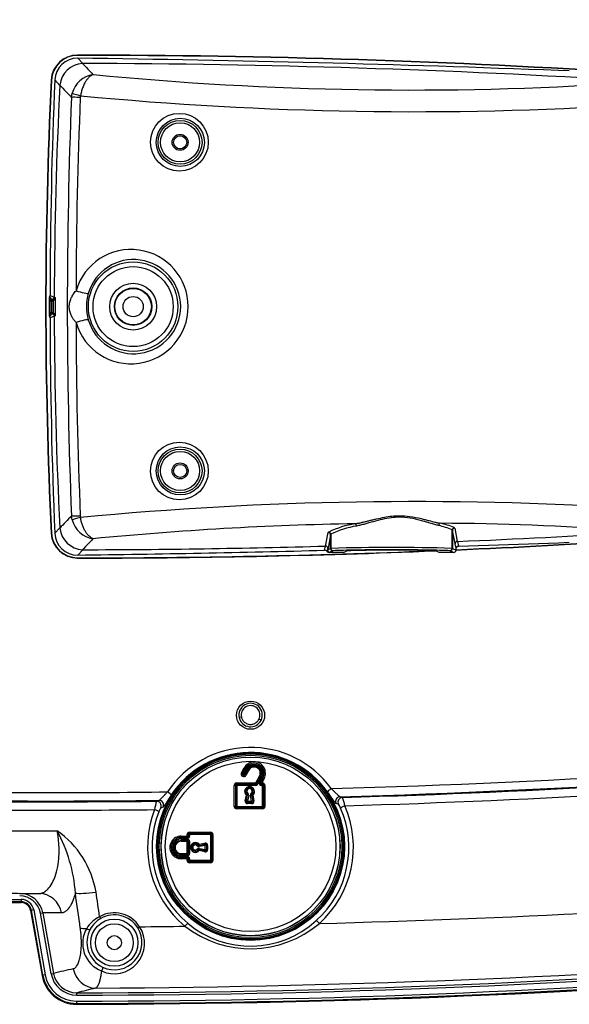
# Model space of a CAD drawing. Units: millimetres. Extents: x -26 to 420, y 0 to 522.
# Drawn here: x 75 to 98, y 168 to 210 of the extents above; entities that cross this region are included whole.
import ezdxf
from ezdxf.enums import TextEntityAlignment as Align

# ---------------------------------------------------------------- set-up
doc = ezdxf.new("R2010")
doc.units = ezdxf.units.MM
for name, color, linetype in [('2150245-14', 7, 'Continuous'), ('2150743-6', 7, 'Continuous'), ('2150919-7', 7, 'Continuous'), ('Drawing', 7, 'Continuous')]:
    doc.layers.add(name, color=color, linetype=linetype)
doc.styles.add('SEACAD_arial_ttf', font='txt')
doc.dimstyles.new('ISO', dxfattribs={"dimtxt": 3.5, "dimasz": 3.5, "dimexe": 1.75, "dimexo": 0, "dimgap": 1.75, "dimtad": 1, "dimdec": 0, "dimlfac": 5, "dimdsep": 46, "dimtxsty": 'SEACAD_arial_ttf', "dimblk1": '_SE_FILLED', "dimblk2": '_SE_FILLED', "dimsah": 1, "dimcen": 1.75, "dimazin": 0, "dimtfac": 1, "dimtdec": 0, "dimtmove": 0, "dimatfit": 3, "dimfxl": 0, "dimtolj": 1, "dimarcsym": 0})

# ---------------------------------------------------------------- blocks, each defined once
blk = doc.blocks.new('SE')
at = {"layer": '2150245-14', "color": 7, "linetype": 'Continuous'}
for p, q in [((77.163, 208.137), (77.379, 207.909)), ((77.379, 207.909), (77.368, 207.909)), ((98.088, 207.593), (97.629, 207.612)), ((76.4, 206.98), (76.184, 207.209)), ((76.401, 206.992), (76.4, 206.98)), ((76.896, 206.468), (76.927, 206.641)), ((75.983, 198.033), (76.163, 197.959)), ((75.965, 197.969), (76.035, 197.872)), ((75.981, 197.797), (75.975, 197.812)), ((75.981, 197.797), (76.041, 197.797)), ((76.066, 197.859), (76.035, 197.872)), ((76.035, 197.872), (76.041, 197.857)), ((76.041, 197.857), (76.041, 197.797)), ((76.041, 197.857), (76.072, 197.857)), ((76.072, 197.797), (76.041, 197.797)), ((76.072, 197.857), (76.066, 197.859)), ((76.072, 197.857), (76.098, 197.859)), ((76.072, 197.857), (76.072, 197.797)), ((76.098, 197.859), (76.111, 197.802)), ((76.163, 197.959), (76.163, 197.958)), ((76.163, 197.958), (76.208, 197.943)), ((76.035, 197.232), (75.965, 197.135)), ((75.975, 197.292), (75.981, 197.307)), ((75.981, 197.307), (76.041, 197.307)), ((76.041, 197.247), (76.035, 197.232)), ((76.035, 197.232), (76.066, 197.245)), ((76.041, 197.307), (76.072, 197.307)), ((76.041, 197.247), (76.041, 197.307)), ((76.072, 197.247), (76.041, 197.247)), ((76.066, 197.245), (76.072, 197.247)), ((76.072, 197.247), (76.072, 197.307)), ((76.098, 197.245), (76.072, 197.247)), ((76.098, 197.245), (76.111, 197.302)), ((76.163, 197.145), (75.983, 197.071)), ((76.208, 197.161), (76.163, 197.146)), ((76.927, 188.463), (76.896, 188.636)), ((76.184, 187.895), (76.4, 188.124)), ((76.4, 188.124), (76.401, 188.112)), ((93.103, 187.251), (93.103, 188.039)), ((93.103, 188.039), (93.114, 188.018)), ((93.224, 187.46), (93.114, 188.018)), ((93.114, 188.018), (93.114, 187.251)), ((93.21, 188.114), (93.321, 187.548)), ((87.712, 187.351), (87.823, 187.925)), ((87.926, 187.829), (87.817, 187.267)), ((87.926, 187.829), (87.937, 187.851)), ((87.926, 187.251), (87.926, 187.829)), ((87.937, 187.851), (87.937, 187.251)), ((93.322, 187.548), (93.373, 187.342)), ((77.379, 187.195), (77.163, 186.967)), ((77.368, 187.195), (77.379, 187.195)), ((87.668, 187.173), (87.711, 187.351)), ((87.711, 187.351), (87.712, 187.351)), ((87.761, 187.13), (87.798, 187.187)), ((87.814, 187.254), (87.798, 187.187)), ((87.798, 187.187), (87.926, 187.251)), ((87.817, 187.267), (87.814, 187.254)), ((88.026, 187.151), (87.898, 187.087)), ((87.926, 187.251), (87.937, 187.251)), ((88.631, 187.147), (88.492, 187.077)), ((92.547, 187.078), (92.408, 187.147)), ((93.162, 187.078), (93.014, 187.151)), ((93.103, 187.251), (93.114, 187.251)), ((93.114, 187.251), (93.268, 187.175)), ((93.226, 187.45), (93.224, 187.46)), ((93.273, 187.261), (93.226, 187.45)), ((93.268, 187.175), (93.273, 187.261)), ((93.373, 187.342), (97.629, 187.492)), ((97.629, 187.492), (98.088, 187.511))]:
    blk.add_line(p, q, dxfattribs=at)
for centre, radius in [((81.489, 204.557), 1.23), ((81.529, 204.551), 1.025), ((81.52, 204.552), 0.933), ((81.52, 204.552), 0.833), ((81.52, 204.552), 0.34), ((79.52, 197.552), 1.905), ((79.52, 197.552), 1.705), ((79.52, 197.552), 0.997), ((79.52, 197.552), 0.797), ((79.52, 197.552), 0.777), ((79.52, 197.552), 0.43), ((81.489, 190.547), 1.23), ((81.529, 190.553), 1.025), ((81.52, 190.552), 0.933), ((81.52, 190.552), 0.833), ((81.52, 190.552), 0.34)]:
    blk.add_circle(centre, radius, dxfattribs=at)
for centre, radius, start, end in [((77.15, 207.17), 0.966, 89.2091, 177.7039), ((66.475, -608.143), 816.349, 87.812884, 89.249829), ((77.434, 206.87), 1.041, 93.6777, 173.303), ((76.503, -191.847), 399.758, 86.51184, 89.87438), ((77.98, 206.367), 1.088, 98.8571, 165.4091), ((91.338, 345.522), 138.741, 264.40548, 273.75134), ((307.242, 197.552), 231.259, 177.60668, 179.88089), ((263.362, 197.552), 187.199, 177.11302, 179.87553), ((299.735, 197.552), 223.017, 177.70884, 182.29116), ((296.258, 197.552), 219.169, 177.66949, 179.8226), ((77.624, 206.451), 0.354, 166.002, 177.7615), ((91.456, 354.282), 148.424, 264.51944, 273.60943), ((79.429, 197.552), 2.436, 196.1851, 163.8149), ((79.538, 197.552), 2.007, 196.3357, 163.6643), ((75.86, 198.033), 0.123, 328.6619, 359.9737), ((79.57, 197.552), 2.037, 163.9178, 196.0822), ((76.039, 197.921), 0.088, 147.366, 178.4988), ((76.445, 197.969), 0.496, 185.2487, 198.4617), ((316.12, 197.552), 240.169, 179.91128, 180.08864), ((307.245, 197.552), 231.264, 179.93924, 180.06068), ((307.245, 197.552), 231.204, 179.93924, 180.06068), ((76.062, 197.96), 0.101, 272.0985, 359.0285), ((76.073, 197.966), 0.169, 269.9755, 283.2651), ((76.062, 198.021), 0.165, 282.4176, 332.1575), ((263.362, 197.552), 187.25, 179.92365, 180.07635), ((263.362, 197.552), 187.154, 179.88017, 180.11983), ((76.454, 197.133), 0.505, 161.6664, 174.6229), ((76.041, 197.183), 0.0896, 181.7928, 212.3426), ((76.062, 197.144), 0.101, 0.7952, 87.9589), ((76.073, 197.138), 0.169, 76.735, 90.0243), ((76.062, 197.084), 0.165, 27.7956, 77.6292), ((76.024, 197.139), 0.186, 6.7595, 61.8614), ((75.859, 197.071), 0.124, 0.2077, 31.1467), ((307.438, 197.555), 231.455, 180.11981, 182.3921), ((263.362, 197.552), 187.199, 180.12447, 182.88698), ((296.273, 197.552), 219.184, 180.17748, 182.33043), ((91.456, 40.783), 148.462, 86.39175, 95.47938), ((77.984, 188.742), 1.094, 194.7992, 260.9347), ((77.624, 188.653), 0.354, 182.2385, 193.998), ((77.434, 188.233), 1.04, 186.6644, 266.3478), ((91.367, 48.858), 139.464, 90.98278, 95.5777), ((89.58, 184.391), 3.957, 98.7947, 115.9973), ((89.668, 184.37), 3.888, 99.4599, 116.4432), ((92.002, 185.634), 2.644, 65.4096, 78.5621), ((92.052, 185.566), 2.809, 66.1607, 78.9237), ((91.977, 69.085), 119.239, 85.94233, 89.70487), ((93.214, 188.015), 0.0998, 92.2426, 178.1689), ((77.15, 187.934), 0.967, 182.3308, 270.7624), ((93.325, 187.448), 0.0997, 92.1931, 178.5822), ((76.503, 586.951), 399.758, 272.41132, 273.48816), ((68.368, 904.602), 717.688, 270.702159, 271.540972), ((76.503, 586.951), 399.758, 270.12562, 271.60673), ((87.674, 187.063), 0.11, 37.3006, 93.0453), ((87.714, 187.251), 0.1, 1.6586, 91.3291), ((87.863, 187.2), 0.123, 214.5281, 268.7777), ((90.52, 102.186), 85.105, 88.26091, 91.73909), ((93.162, 187.184), 0.106, 269.7915, 355.0811), ((87.833, 187.239), 0.165, 279.5467, 293.1163)]:
    blk.add_arc(centre, radius, start, end, dxfattribs=at)
for centre, major_axis, ratio, start_param, end_param in [((2859.638, -973.685), (-2878.114, 1375.32), 0.129904, 0.327951, 0.328536), ((2687.115, -934.545), (-2705.848, 1334.146), 0.130701, 0.337807, 0.338482), ((77.475, 206.44), (-0.6, 0.024), 0.029276, -1.220644, -0.261914), ((77.485, 206.512), (-0.583, 0.143), 0.043932, 0.300453, 1.22244), ((77.229, 198.23), (0.384, -0.112), 0.100534, 4.371278, 6.256872), ((76.035, 197.812), (0.0557, 0.0222), 0.995596, 1.193511, 2.760145), ((76.041, 197.797), (0.0557, 0.0222), 0.995596, 1.193455, 2.760154), ((76.035, 197.292), (-0.0557, 0.0222), 0.995596, 0.381447, 1.948083), ((76.041, 197.307), (-0.0557, 0.0222), 0.995596, 0.381438, 1.948138), ((77.229, 196.874), (-0.384, -0.112), 0.100534, 3.167906, 5.0535), ((2901.492, 1423.373), (-2920.378, -1428.392), 0.126701, -0.325906, -0.325256), ((77.475, 188.664), (-0.6, -0.024), 0.029276, 0.261914, 1.220644), ((77.485, 188.592), (-0.583, -0.143), 0.043932, -1.22244, -0.300453), ((87.849, 187.851), (-0.0476, 0.0879), 0.859719, 4.276668, 5.751803), ((88.978, 188.205), (-0.0187, 0.0982), 0.504761, 4.616343, 5.978685), ((92.596, 188.226), (0.021, 0.0978), 0.680503, 0.361009, 1.715636), ((93.191, 188.039), (0.0426, 0.0904), 0.865937, 0.543903, 1.958434), ((2830.514, 1356.422), (-2848.97, -1362.884), 0.130445, -0.330203, -0.329614), ((87.826, 187.829), (-0.0982, 0.019), 0.96433, 3.339824, 4.924431), ((87.898, 187.187), (-0.0447, 0.0895), 0.998288, 1.108108, 2.677534), ((88.026, 187.251), (0.0447, -0.0895), 0.998288, 4.2497, 5.819127), ((88.026, 187.251), (0.005, -0.0999), 0.886097, 4.668004, 6.226679), ((90.52, 187.117), (2.814, 0), 0.026186, 0.481427, 2.660166), ((90.52, 187.117), (2.2, 0), 0.026186, 0.538686, 2.602907), ((93.014, 187.251), (-0.005, -0.0999), 0.886097, 0.056507, 1.615182), ((93.014, 187.251), (-0.0447, -0.0895), 0.998288, 0.464059, 2.033485), ((84.96, 176.279), (275.974, 0.275), 0.039118, 1.557961, 1.560248), ((92.197, 181.593), (209.525, 0), 0.026175, 1.566193, 1.569129)]:
    blk.add_ellipse(centre, major_axis=major_axis, ratio=ratio, start_param=start_param, end_param=end_param, dxfattribs=at)
for points, knots in [([(77.812, 207.442), (77.808, 207.441), (77.793, 207.434), (77.761, 207.418), (77.707, 207.384), (77.633, 207.322), (77.555, 207.232), (77.49, 207.134), (77.441, 207.045), (77.404, 206.965), (77.37, 206.882), (77.341, 206.796), (77.316, 206.709), (77.296, 206.623), (77.285, 206.565), (77.28, 206.537)], [0, 0, 0, 0, 0.016728, 0.062958, 0.140097, 0.249983, 0.38593, 0.499945, 0.574977, 0.649281, 0.722549, 0.794493, 0.864858, 0.933422, 1, 1, 1, 1]), ([(77.09, 196.873), (77.08, 196.884), (77.061, 196.907), (77.033, 196.942), (77.007, 196.976), (76.983, 197.01), (76.96, 197.045), (76.939, 197.079), (76.919, 197.114), (76.902, 197.149), (76.877, 197.201), (76.849, 197.27), (76.823, 197.361), (76.807, 197.455), (76.801, 197.552), (76.807, 197.649), (76.823, 197.743), (76.849, 197.834), (76.883, 197.918), (76.924, 197.999), (76.971, 198.077), (77.026, 198.154), (77.068, 198.205), (77.09, 198.231)], [0, 0, 0, 0, 0.029424, 0.058472, 0.087121, 0.115355, 0.143159, 0.170529, 0.197461, 0.223959, 0.250028, 0.315964, 0.375031, 0.439841, 0.500025, 0.560172, 0.625022, 0.68407, 0.750024, 0.808812, 0.870108, 0.93389, 1, 1, 1, 1]), ([(76.208, 197.943), (76.207, 197.936), (76.204, 197.923), (76.198, 197.905), (76.192, 197.889), (76.185, 197.875), (76.174, 197.855), (76.16, 197.836), (76.142, 197.82), (76.133, 197.813), (76.123, 197.807), (76.115, 197.803), (76.111, 197.802)], [0, 0, 0, 0, 0.131465, 0.247221, 0.347278, 0.431654, 0.50038, 0.749876, 0.814686, 0.875037, 0.930944, 1, 1, 1, 1]), ([(77.812, 187.662), (77.755, 187.685), (77.7, 187.722), (77.618, 187.8), (77.591, 187.83), (77.54, 187.896), (77.515, 187.932), (77.467, 188.011), (77.444, 188.053), (77.401, 188.145), (77.381, 188.193), (77.345, 188.293), (77.329, 188.345), (77.301, 188.455), (77.289, 188.511), (77.28, 188.567)], [0, 0, 0, 0, 0.25, 0.25, 0.375, 0.375, 0.5, 0.5, 0.625, 0.625, 0.75, 0.75, 0.875, 0.875, 1, 1, 1, 1]), ([(88.975, 188.302), (88.997, 188.306), (89.04, 188.313), (89.105, 188.326), (89.171, 188.34), (89.238, 188.355), (89.306, 188.37), (89.374, 188.387), (89.444, 188.403), (89.514, 188.421), (89.585, 188.438), (89.657, 188.456), (89.729, 188.474), (89.803, 188.491), (89.963, 188.529), (90.206, 188.582), (90.53, 188.631), (90.898, 188.654), (91.322, 188.621), (91.688, 188.544), (91.955, 188.478), (92.11, 188.438), (92.246, 188.403), (92.346, 188.377), (92.423, 188.359), (92.478, 188.347), (92.534, 188.334), (92.571, 188.327), (92.592, 188.323)], [0, 0, 0, 0, 0.018703, 0.0375, 0.056387, 0.075361, 0.094422, 0.113569, 0.132801, 0.15212, 0.171527, 0.191023, 0.210613, 0.230299, 0.250086, 0.338584, 0.421593, 0.500058, 0.619351, 0.749929, 0.799744, 0.84996, 0.887855, 0.924979, 0.944384, 0.962491, 0.978875, 1, 1, 1, 1]), ([(92.527, 188.226), (92.472, 188.24), (92.354, 188.268), (92.165, 188.322), (91.963, 188.383), (91.686, 188.462), (91.318, 188.552), (90.895, 188.591), (90.493, 188.562), (90.124, 188.491), (89.743, 188.389), (89.438, 188.302), (89.201, 188.242), (89.087, 188.218), (89.029, 188.205)], [0, 0, 0, 0, 0.058928, 0.125038, 0.187576, 0.250114, 0.375065, 0.499926, 0.583787, 0.687811, 0.791862, 0.895908, 0.947869, 1, 1, 1, 1]), ([(87.846, 187.948), (87.842, 187.946), (87.836, 187.942), (87.83, 187.937), (87.827, 187.933), (87.825, 187.93), (87.825, 187.929), (87.824, 187.927), (87.824, 187.926), (87.823, 187.925)], [0, 0, 0, 0, 0.25, 0.5, 0.75, 0.75, 0.875, 0.875, 1, 1, 1, 1]), ([(93.21, 188.114), (93.209, 188.116), (93.208, 188.12), (93.203, 188.125), (93.199, 188.129), (93.195, 188.131), (93.194, 188.132), (93.191, 188.134), (93.189, 188.135), (93.187, 188.135)], [0, 0, 0, 0, 0.25, 0.5, 0.75, 0.75, 0.875, 0.875, 1, 1, 1, 1]), ([(93.373, 187.342), (93.373, 187.342), (93.373, 187.342), (93.373, 187.342), (93.369, 187.342), (93.362, 187.341), (93.355, 187.34), (93.35, 187.339), (93.348, 187.338), (93.345, 187.337), (93.343, 187.337), (93.338, 187.336), (93.332, 187.333), (93.326, 187.331), (93.321, 187.328), (93.32, 187.328), (93.317, 187.326), (93.313, 187.324), (93.307, 187.319), (93.3, 187.314), (93.296, 187.31), (93.293, 187.307), (93.292, 187.306), (93.291, 187.304), (93.29, 187.303), (93.286, 187.298), (93.283, 187.293), (93.28, 187.286), (93.279, 187.284), (93.277, 187.28), (93.276, 187.277), (93.274, 187.27), (93.273, 187.266), (93.273, 187.261)], [0, 0, 0, 0, 0.000033, 0.000033, 0.000033, 0.062531, 0.125029, 0.125029, 0.156278, 0.156278, 0.187527, 0.187527, 0.250025, 0.312523, 0.312523, 0.343772, 0.343772, 0.375021, 0.437519, 0.500017, 0.562515, 0.562515, 0.593764, 0.593764, 0.625012, 0.625012, 0.750008, 0.750008, 0.812506, 0.812506, 0.875004, 0.875004, 1, 1, 1, 1])]:
    blk.add_open_spline(points, degree=3, knots=knots, dxfattribs=at)
at = {"layer": '2150743-6', "color": 7, "linetype": 'Continuous'}
for p, q in [((84.13, 177.685), (84.25, 177.905)), ((84.294, 177.876), (84.175, 177.656)), ((84.188, 177.54), (84.171, 177.549)), ((84.195, 177.588), (84.213, 177.579)), ((84.338, 177.846), (84.22, 177.627)), ((84.22, 177.627), (84.237, 177.618)), ((84.237, 177.618), (84.356, 177.837)), ((84.281, 177.599), (84.4, 177.818)), ((84.443, 177.8), (84.324, 177.58)), ((84.742, 177.256), (84.902, 177.551)), ((84.945, 177.522), (84.786, 177.228)), ((84.988, 177.494), (84.829, 177.2)), ((84.903, 177.295), (85.006, 177.484)), ((84.948, 177.276), (85.051, 177.465)), ((83.826, 176.255), (83.826, 177.156)), ((83.878, 177.152), (83.878, 176.252)), ((83.927, 177.256), (84.742, 177.256)), ((84.742, 177.202), (83.928, 177.202)), ((84.741, 177.148), (83.929, 177.148)), ((83.929, 177.148), (83.929, 176.249)), ((85.027, 177.148), (84.991, 177.148)), ((85.028, 177.202), (84.992, 177.202)), ((85.096, 177.446), (84.993, 177.256)), ((84.993, 177.256), (85.028, 177.256)), ((85.027, 176.249), (85.027, 177.148)), ((85.078, 176.252), (85.078, 177.152)), ((85.129, 177.156), (85.129, 176.255)), ((84.292, 176.499), (84.342, 176.738)), ((84.34, 176.492), (84.391, 176.731)), ((84.44, 176.725), (84.389, 176.485)), ((84.566, 176.485), (84.515, 176.725)), ((84.564, 176.731), (84.615, 176.492)), ((84.613, 176.738), (84.663, 176.499)), ((83.928, 176.202), (85.028, 176.202)), ((83.929, 176.249), (85.027, 176.249)), ((84.389, 176.485), (84.566, 176.485)), ((84.566, 176.432), (84.389, 176.432)), ((84.566, 176.379), (84.389, 176.379)), ((85.028, 176.155), (83.927, 176.155)), ((81.566, 174.991), (81.816, 174.991)), ((81.82, 174.94), (81.57, 174.94)), ((81.816, 174.991), (81.816, 175.06)), ((81.87, 175.06), (81.87, 174.99)), ((81.916, 175.161), (82.817, 175.161)), ((82.82, 175.11), (81.92, 175.11)), ((82.823, 175.059), (81.924, 175.059)), ((81.924, 175.059), (81.924, 174.989)), ((82.823, 173.961), (82.823, 175.059)), ((82.87, 173.96), (82.87, 175.06)), ((82.917, 175.06), (82.917, 173.959)), ((81.816, 174.77), (81.566, 174.77)), ((81.57, 174.82), (81.82, 174.82)), ((81.825, 174.889), (81.575, 174.889)), ((81.575, 174.869), (81.825, 174.869)), ((81.816, 174.249), (81.816, 174.77)), ((81.87, 174.77), (81.87, 174.249)), ((81.924, 174.77), (81.924, 174.25)), ((82.334, 174.645), (82.573, 174.696)), ((82.341, 174.596), (82.58, 174.647)), ((82.587, 174.598), (82.347, 174.547)), ((82.587, 174.421), (82.587, 174.598)), ((82.64, 174.598), (82.64, 174.421)), ((82.693, 174.598), (82.693, 174.421)), ((81.566, 174.249), (81.816, 174.249)), ((81.82, 174.199), (81.57, 174.199)), ((81.825, 174.15), (81.575, 174.15)), ((81.575, 174.13), (81.825, 174.13)), ((82.573, 174.324), (82.334, 174.374)), ((82.58, 174.372), (82.341, 174.423)), ((82.347, 174.472), (82.587, 174.421)), ((81.816, 174.028), (81.566, 174.028)), ((81.57, 174.079), (81.82, 174.079)), ((81.816, 173.959), (81.816, 174.028)), ((81.87, 174.029), (81.87, 173.96)), ((82.817, 173.858), (81.916, 173.858)), ((81.92, 173.91), (82.82, 173.91)), ((81.924, 174.03), (81.924, 173.961)), ((81.924, 173.961), (82.823, 173.961))]:
    blk.add_line(p, q, dxfattribs=at)
for radius in [3.983, 3.942, 3.884, 3.808, 3.807, 3.804, 3.629]:
    blk.add_circle((84.52, 174.552), radius, dxfattribs=at)
for centre, radius, start, end in [((84.673, 177.676), 0.481, 331.5249, 151.527), ((84.672, 177.67), 0.43, 331.5249, 151.527), ((84.672, 177.665), 0.38, 331.5249, 151.527), ((84.672, 177.665), 0.36, 331.5249, 151.527), ((84.672, 177.67), 0.31, 331.5249, 151.527), ((84.673, 177.676), 0.261, 331.5249, 151.527), ((84.219, 177.638), 0.1, 151.527, 241.526), ((84.219, 177.632), 0.05, 151.527, 241.526), ((84.236, 177.628), 0.1, 241.526, 331.527), ((84.237, 177.623), 0.05, 241.526, 331.527), ((83.927, 177.156), 0.1, 90, 180), ((83.928, 177.152), 0.05, 90, 180), ((84.478, 176.898), 0.21, 310.251, 229.749), ((84.478, 176.902), 0.16, 310.251, 229.749), ((84.741, 177.247), 0.0998, 270, 331.5249), ((84.742, 177.252), 0.05, 270, 331.5249), ((84.991, 177.247), 0.0998, 151.5249, 270), ((84.992, 177.252), 0.05, 151.5249, 270), ((85.028, 177.156), 0.1, 0, 90), ((85.028, 177.152), 0.05, 0, 90), ((84.477, 176.906), 0.11, 310.251, 229.749), ((84.342, 176.742), 0.05, 348.0742, 49.749), ((84.342, 176.745), 0.1, 348.0742, 49.749), ((84.613, 176.745), 0.1, 130.251, 191.9258), ((84.614, 176.741), 0.0509, 130.8436, 191.3331), ((83.927, 176.255), 0.1, 180, 270), ((83.928, 176.252), 0.05, 180, 270), ((84.389, 176.479), 0.0998, 168.0742, 270), ((84.389, 176.482), 0.05, 168.0742, 270), ((84.566, 176.479), 0.0998, 270, 11.9258), ((84.566, 176.482), 0.05, 270, 11.9258), ((85.028, 176.255), 0.1, 270, 360), ((85.028, 176.252), 0.05, 270, 360), ((81.566, 174.51), 0.481, 89.999, 270.001), ((81.916, 175.06), 0.1, 90, 180), ((81.82, 174.99), 0.05, 269.999, 360), ((81.825, 174.989), 0.0998, 269.999, 360), ((81.92, 175.06), 0.05, 90, 180), ((82.817, 175.06), 0.1, 0, 90), ((82.82, 175.06), 0.05, 0, 90), ((81.575, 174.51), 0.38, 89.999, 270.001), ((81.575, 174.51), 0.36, 89.999, 270.001), ((81.566, 174.51), 0.261, 89.999, 270.001), ((81.82, 174.77), 0.05, 0, 89.999), ((81.825, 174.77), 0.0998, 0, 89.999), ((82.174, 174.51), 0.21, 40.251, 319.749), ((82.17, 174.51), 0.16, 40.251, 319.749), ((82.166, 174.51), 0.11, 40.251, 319.749), ((82.327, 174.645), 0.1, 220.251, 281.9258), ((82.33, 174.646), 0.0503, 220.4695, 281.7073), ((82.593, 174.598), 0.0998, 0, 101.9258), ((82.59, 174.598), 0.05, 0, 101.9258), ((81.82, 174.249), 0.05, 270.001, 360), ((81.825, 174.25), 0.0998, 270.001, 360), ((81.825, 174.03), 0.0998, 0, 90.001), ((82.327, 174.374), 0.1, 78.0742, 139.749), ((82.33, 174.374), 0.0503, 78.2929, 139.5303), ((82.593, 174.421), 0.0998, 258.0742, 360), ((82.59, 174.421), 0.05, 258.0742, 0), ((81.916, 173.959), 0.1, 180, 270), ((81.82, 174.029), 0.05, 0, 90.001), ((81.92, 173.96), 0.05, 180, 270), ((82.817, 173.959), 0.1, 270, 360), ((82.82, 173.96), 0.05, 270, 360)]:
    blk.add_arc(centre, radius, start, end, dxfattribs=at)
for centre, major_axis, ratio, start_param, end_param in [((84.25, 177.899), (0.044, -0.0238), 0.09413, 0, 1.632039), ((84.338, 177.852), (0.044, -0.0238), 0.094237, 3.141593, 4.770364), ((84.131, 177.68), (0.044, -0.0238), 0.085781, 0, 1.632039), ((84.171, 177.544), (0.0238, 0.044), 0.058064, 0, 1.488423), ((84.219, 177.632), (0.044, -0.0238), 0.085879, 3.141593, 4.770364), ((84.189, 177.535), (0.0238, 0.044), 0.057394, 0, 1.488423), ((84.219, 177.632), (0.0238, 0.044), 0.058159, 3.141593, 4.62655), ((84.237, 177.623), (0.0238, 0.044), 0.057488, 3.141593, 4.62655), ((84.237, 177.623), (-0.044, 0.0238), 0.085876, 1.628102, 3.141593), ((84.325, 177.575), (0.044, -0.0238), 0.085745, 1.624681, 3.141593), ((84.356, 177.842), (0.044, -0.0238), 0.094233, 4.769695, 6.283185), ((84.443, 177.795), (0.044, -0.0238), 0.09409, 1.624681, 3.141593), ((84.901, 177.546), (-0.044, 0.0238), 0.094014, 3.141593, 4.74887), ((84.989, 177.499), (-0.044, 0.0238), 0.094129, 0, 1.60398), ((85.007, 177.489), (-0.044, 0.0238), 0.094127, 1.603311, 3.141593), ((85.095, 177.441), (-0.044, 0.0238), 0.093991, 4.74152, 6.283185), ((83.828, 177.152), (-0.05, 0), 0.08683, 3.141593, 4.73551), ((83.928, 177.152), (-0.05, 0), 0.08694, 0, 1.590605), ((83.928, 177.252), (0, 0.05), 0.019861, 1.480528, 3.141593), ((83.928, 177.152), (0, 0.05), 0.019882, 4.625356, 6.283185), ((84.742, 177.152), (0, 0.05), 0.007441, 0, 1.65783), ((84.742, 177.252), (0, 0.05), 0.007433, 3.141593, 4.802658), ((84.742, 177.252), (0.044, -0.0238), 0.082825, 0, 1.607277), ((84.83, 177.204), (-0.044, 0.0238), 0.082926, 0, 1.60398), ((84.904, 177.3), (-0.044, 0.0238), 0.086916, 1.603311, 3.141593), ((84.992, 177.252), (-0.044, 0.0238), 0.086791, 4.74152, 6.283185), ((84.992, 177.152), (0, -0.05), 0.01584, 3.141593, 4.799422), ((84.992, 177.252), (0, -0.05), 0.015823, 0, 1.661065), ((85.028, 177.152), (0, -0.05), 0.017035, 3.141593, 4.799422), ((85.028, 177.152), (-0.05, 0), 0.086936, 1.553825, 3.141593), ((85.028, 177.252), (0, -0.05), 0.017017, 0, 1.661065), ((85.128, 177.152), (-0.05, 0), 0.086825, 4.692101, 6.283185), ((84.342, 176.742), (0.0323, 0.0382), 0.051917, 4.660341, 6.283185), ((84.342, 176.742), (0.0489, -0.0103), 0.070411, 4.733345, 6.283185), ((84.406, 176.818), (0.0323, 0.0382), 0.051856, 1.515474, 3.141593), ((84.44, 176.721), (-0.0489, 0.0103), 0.070313, 4.729977, 6.283185), ((84.515, 176.721), (-0.0489, -0.0103), 0.070895, 3.141593, 4.697573), ((84.549, 176.818), (-0.0323, 0.0382), 0.049696, 3.141593, 4.769545), ((84.613, 176.742), (-0.0489, -0.0103), 0.070994, 0, 1.552617), ((84.613, 176.742), (-0.0323, 0.0382), 0.049753, 0, 1.62468), ((83.828, 176.252), (-0.05, 0), 0.056772, 3.141593, 4.73551), ((83.928, 176.252), (-0.05, 0), 0.056844, 0, 1.590605), ((83.928, 176.152), (0, -0.05), 0.019809, 3.141593, 4.658945), ((83.928, 176.252), (0, -0.05), 0.019839, 0, 1.513933), ((84.291, 176.503), (-0.0489, 0.0103), 0.06224, 1.591752, 3.141593), ((84.389, 176.482), (0.0489, -0.0103), 0.062153, 1.588384, 3.141593), ((84.389, 176.482), (0, -0.05), 0.004375, 4.647908, 6.283185), ((84.389, 176.382), (0, -0.05), 0.00438, 1.509579, 3.141593), ((84.566, 176.482), (0.0489, 0.0103), 0.062736, 0, 1.55598), ((84.566, 176.482), (0, -0.05), 0.001536, 0, 1.635278), ((84.566, 176.382), (0, -0.05), 0.001538, 3.141593, 4.773607), ((84.664, 176.503), (0.0489, 0.0103), 0.062823, 3.141593, 4.694209), ((85.028, 176.252), (0.05, 0), 0.056841, 4.695418, 6.283185), ((85.028, 176.252), (0, -0.05), 0.016998, 4.769253, 6.283185), ((85.028, 176.152), (0, -0.05), 0.016972, 1.62424, 3.141593), ((85.128, 176.252), (0.05, 0), 0.056769, 1.550509, 3.141593), ((81.57, 174.99), (0, -0.05), 0.098489, 4.697766, 6.283185), ((81.57, 174.89), (0, -0.05), 0.098617, 1.559498, 3.141593), ((81.82, 175.06), (0.05, 0), 0.017017, 0, 1.661065), ((81.82, 174.99), (0.05, 0), 0.014684, 0, 1.661065), ((81.82, 174.99), (0, 0.05), 0.090156, 1.556174, 3.141593), ((81.82, 174.89), (0, -0.05), 0.090273, 1.559498, 3.141593), ((81.92, 175.06), (0.05, 0), 0.017035, 3.141593, 4.799422), ((81.92, 174.99), (0.05, 0), 0.014699, 3.141593, 4.799422), ((81.92, 175.16), (0, -0.05), 0.086825, 4.692101, 6.283185), ((81.92, 175.06), (0, -0.05), 0.086936, 1.553825, 3.141593), ((82.82, 175.16), (0, -0.05), 0.056769, 4.692101, 6.283185), ((82.82, 175.06), (0, -0.05), 0.056841, 1.553825, 3.141593), ((82.82, 175.06), (0.05, 0), 0.016998, 4.769253, 6.283185), ((82.92, 175.06), (0.05, 0), 0.016972, 1.62424, 3.141593), ((81.57, 174.77), (0, 0.05), 0.098482, 0, 1.56352), ((81.57, 174.87), (0, -0.05), 0.098616, 0, 1.560166), ((81.82, 174.77), (0, 0.05), 0.090149, 0, 1.56352), ((81.82, 174.77), (-0.05, 0), 0.007308, 3.141593, 4.802658), ((81.82, 174.87), (0, -0.05), 0.090272, 0, 1.560166), ((81.92, 174.77), (-0.05, 0), 0.007316, 0, 1.65783), ((82.254, 174.581), (-0.0382, -0.0323), 0.049696, 3.141593, 4.769545), ((82.33, 174.645), (-0.0382, -0.0323), 0.049753, 0, 1.62468), ((82.33, 174.645), (0.0103, -0.0489), 0.070994, 0, 1.552617), ((82.351, 174.547), (0.0103, -0.0489), 0.070895, 3.141593, 4.697573), ((82.569, 174.696), (-0.0103, 0.0489), 0.062823, 3.141593, 4.694209), ((82.59, 174.598), (-0.0103, 0.0489), 0.062736, 0, 1.55598), ((82.59, 174.598), (0.05, 0), 0.001536, 0, 1.635278), ((82.69, 174.598), (0.05, 0), 0.001538, 3.141593, 4.773607), ((81.57, 174.149), (0, -0.05), 0.09862, 1.584263, 3.141593), ((81.57, 174.129), (0, 0.05), 0.098621, 3.141593, 4.726525), ((81.82, 174.249), (0.05, 0), 0.010153, 4.62212, 6.283185), ((81.82, 174.149), (0, -0.05), 0.090275, 1.584263, 3.141593), ((81.82, 174.129), (0, -0.05), 0.090276, 0, 1.584932), ((81.92, 174.249), (0.05, 0), 0.010163, 1.483763, 3.141593), ((82.254, 174.439), (-0.0382, 0.0323), 0.051856, 1.515474, 3.141593), ((82.33, 174.374), (-0.0382, 0.0323), 0.051917, 4.660341, 6.283185), ((82.33, 174.374), (-0.0103, -0.0489), 0.070411, 1.591752, 3.141593), ((82.351, 174.472), (0.0103, 0.0489), 0.070313, 1.588384, 3.141593), ((82.569, 174.323), (0.0103, 0.0489), 0.06224, 4.733345, 6.283185), ((82.59, 174.421), (-0.0103, -0.0489), 0.062153, 4.729977, 6.283185), ((82.59, 174.421), (0.05, 0), 0.004375, 4.647908, 6.283185), ((82.69, 174.421), (0.05, 0), 0.00438, 1.509579, 3.141593), ((81.57, 174.029), (0, 0.05), 0.098494, 0, 1.588252), ((81.82, 174.029), (0, 0.05), 0.09016, 0, 1.588252), ((81.82, 174.029), (-0.05, 0), 0.017528, 1.480528, 3.141593), ((81.82, 173.96), (-0.05, 0), 0.019861, 1.480528, 3.141593), ((81.92, 174.029), (-0.05, 0), 0.017547, 4.625356, 6.283185), ((81.92, 173.96), (-0.05, 0), 0.019882, 4.625356, 6.283185), ((81.92, 173.86), (0, -0.05), 0.08683, 3.141593, 4.73551), ((81.92, 173.96), (0, -0.05), 0.08694, 0, 1.590605), ((82.82, 173.86), (0, -0.05), 0.056772, 3.141593, 4.73551), ((82.82, 173.96), (0, -0.05), 0.056844, 0, 1.590605), ((82.82, 173.96), (0.05, 0), 0.019839, 0, 1.513933), ((82.92, 173.96), (0.05, 0), 0.019809, 3.141593, 4.658945)]:
    blk.add_ellipse(centre, major_axis=major_axis, ratio=ratio, start_param=start_param, end_param=end_param, dxfattribs=at)
for points, knots in [([(81.57, 174.94), (81.541, 174.938), (81.483, 174.935), (81.403, 174.909), (81.333, 174.872), (81.276, 174.826), (81.23, 174.776), (81.195, 174.724), (81.171, 174.672), (81.139, 174.577), (81.133, 174.423), (81.213, 174.249), (81.363, 174.111), (81.494, 174.091), (81.57, 174.079)], [0, 0, 0, 0, 0.066402, 0.128787, 0.187158, 0.241514, 0.291857, 0.33819, 0.380517, 0.418846, 0.561763, 0.709977, 0.831881, 1, 1, 1, 1]), ([(81.57, 174.199), (81.545, 174.201), (81.497, 174.204), (81.429, 174.23), (81.373, 174.267), (81.328, 174.312), (81.296, 174.361), (81.274, 174.412), (81.262, 174.462), (81.258, 174.521), (81.271, 174.62), (81.357, 174.772), (81.492, 174.802), (81.57, 174.82)], [0, 0, 0, 0, 0.077799, 0.151367, 0.220703, 0.285809, 0.346687, 0.403343, 0.455781, 0.504009, 0.587369, 0.762613, 1, 1, 1, 1]), ([(81.566, 174.249), (81.566, 174.236), (81.566, 174.223), (81.568, 174.204), (81.569, 174.199), (81.57, 174.199)], [0, 0, 0, 0, 0.5, 0.5, 1, 1, 1, 1]), ([(81.816, 174.249), (81.815, 174.246), (81.815, 174.24), (81.816, 174.231), (81.816, 174.221), (81.817, 174.213), (81.818, 174.202), (81.819, 174.2), (81.82, 174.199)], [0, 0, 0, 0, 0.086021, 0.249897, 0.355737, 0.50074, 0.688632, 1, 1, 1, 1])]:
    blk.add_open_spline(points, degree=3, knots=knots, dxfattribs=at)
at = {"layer": '2150919-7', "color": 7, "linetype": 'Continuous'}
for p, q in [((77.151, 208.268), (77.151, 208.254)), ((76.048, 207.204), (76.034, 207.205)), ((76.034, 187.899), (76.048, 187.9)), ((77.151, 186.85), (77.151, 186.836)), ((84.13, 180.063), (84.033, 180.04)), ((84.966, 179.926), (84.877, 179.971)), ((88.329, 176.668), (88.433, 176.639)), ((74.692, 172.548), (75.515, 172.548)), ((74.75, 172.199), (74.083, 172.199)), ((74.174, 172.299), (74.75, 172.299)), ((74.298, 172.162), (74.75, 172.162)), ((74.75, 172.299), (74.75, 172.199)), ((74.75, 172.199), (74.75, 172.162)), ((75.191, 171.83), (75.155, 171.823)), ((75.155, 171.823), (75.642, 169.057)), ((75.289, 171.847), (75.191, 171.83)), ((75.679, 169.064), (75.191, 171.83)), ((75.289, 171.847), (75.777, 169.081)), ((75.578, 171.704), (75.676, 171.722)), ((76.032, 169.127), (75.578, 171.704)), ((76.467, 171.722), (75.676, 171.722)), ((75.676, 171.722), (76.131, 169.144)), ((75.679, 169.064), (75.642, 169.057)), ((75.777, 169.081), (75.679, 169.064)), ((76.032, 169.127), (76.131, 169.144)), ((77.117, 168.218), (77.117, 168.318)), ((77.11, 167.963), (77.11, 167.864)), ((77.11, 167.863), (77.11, 167.827))]:
    blk.add_line(p, q, dxfattribs=at)
for centre, radius in [((81.52, 204.552), 0.28), ((81.52, 190.552), 0.28), ((84.519, 180.143), 0.6), ((84.52, 174.552), 4), ((78.72, 170.452), 1.005), ((78.72, 170.452), 0.805), ((78.72, 170.452), 0.3)]:
    blk.add_circle(centre, radius, dxfattribs=at)
for centre, radius, start, end in [((77.15, 207.151), 1.118, 89.9672, 177.2114), ((77.15, 207.151), 1.104, 89.9672, 177.2114), ((77.255, -161.158), 369.426, 86.30376, 90.01616), ((77.254, -161.176), 369.43, 86.30376, 90.01598), ((271.716, 197.552), 195.92, 177.17592, 182.82408), ((271.67, 197.552), 195.86, 177.17526, 182.82474), ((77.15, 187.954), 1.118, 182.7884, 270.0329), ((77.15, 187.954), 1.104, 182.7888, 270.0326), ((77.266, 555.927), 369.091, 272.48138, 273.69792), ((77.251, 556.356), 369.507, 272.48453, 273.69585), ((77.251, 556.356), 369.507, 269.9844, 272.32071), ((77.266, 555.927), 369.091, 269.98216, 272.34896), ((84.52, 180.152), 0.5, 333.0774, 192.9166), ((84.52, 180.152), 0.4, 333.0774, 192.9166), ((84.52, 180.15), 0.499, 192.6531, 333.341), ((84.518, 174.533), 4.241, 35.8507, 146.4541), ((76.435, 588.999), 412.143, 271.60188, 275.71853), ((84.516, 174.509), 4.047, 35.8795, 146.4214), ((76.401, 589.272), 412.776, 271.65581, 275.71227), ((76.332, 590.885), 414.422, 271.67325, 275.13986), ((76.322, 590.718), 414.613, 271.6878, 275.13656), ((75.885, 615.769), 438.922, 269.23911, 270.66555), ((86.585, 175.919), 1.983, 10.6464, 21.3086), ((75.902, 616.431), 439.975, 269.24163, 270.60105), ((75.904, 615.793), 439.305, 269.2402, 270.61506), ((82.945, 175.731), 2.541, 162.8426, 171.1348), ((81.191, 175.843), 0.607, 143.7442, 161.9726), ((84.517, 174.531), 4.383, 311.9733, 23.5953), ((87.779, 175.972), 0.613, 20.4237, 38.4506), ((75.415, 246.728), 71.515, 262.38431, 270.69861), ((75.919, 616.468), 440.369, 269.243, 270.58745), ((84.518, 174.53), 4.383, 158.7051, 230.3896), ((84.516, 174.508), 4.188, 158.6793, 230.374), ((84.517, 174.508), 4.188, 311.9799, 23.6263), ((73.987, 171.93), 4.013, 9.7788, 55.0282), ((70.584, 172.114), 6.493, 3.9603, 28.5615), ((75.566, 246.687), 74.138, 262.42053, 269.9606), ((74.691, 171.548), 1, 10.0129, 89.9264), ((74.691, 171.548), 0.9, 10.0145, 89.9291), ((-477.961, 93.16), 560.673, 7.98805, 8.14156), ((-505.407, 88.671), 589.357, 8.085085, 8.188339), ((76.227, 608.275), 437.148, 271.47099, 274.59271), ((74.75, 171.752), 0.547, 10.0013, 90), ((74.75, 171.752), 0.447, 10.0013, 90), ((74.75, 171.752), 0.41, 10.0013, 90), ((78.717, 170.443), 1.28, 32.4645, 119.2498), ((78.721, 170.457), 1.179, 32.4544, 119.2623), ((78.716, 170.326), 1.383, 116.8125, 147.7873), ((78.706, 170.485), 1.147, 119.3009, 151.515), ((84.514, 174.739), 4.543, 232.1118, 310.2479), ((84.517, 174.44), 4.137, 229.7577, 312.6061), ((78.646, 170.426), 1.272, 149.9287, 248.0832), ((78.732, 170.47), 1.177, 151.475, 244.0781), ((78.712, 170.423), 1.295, 245.342, 33.0965), ((78.724, 170.468), 1.171, 244.3918, 32.0663), ((75.192, 623.739), 452.632, 270.5829, 270.82679), ((75.397, 621.666), 453.157, 270.31933, 274.51938), ((76.817, 564.862), 396.899, 270.04237, 275.1173), ((76.816, 564.871), 396.554, 270.04338, 275.11103), ((76.817, 564.854), 396.636, 270.04327, 275.11114), ((77.109, 169.316), 1.453, 190.0013, 270.0444), ((77.109, 169.316), 1.353, 190.0013, 270.0444), ((77.116, 169.318), 1.1, 190.012, 270.0538), ((99.539, 71.07), 100.829, 102.93384, 103.42423), ((77.116, 169.318), 1, 190.0134, 270.0569), ((76.816, 564.883), 397.02, 270.04253, 275.11719), ((77.109, 169.316), 1.49, 190.0013, 270.0444), ((111.229, 31.519), 140.988, 103.66412, 104.00161)]:
    blk.add_arc(centre, radius, start, end, dxfattribs=at)
for centre, major_axis, ratio, start_param, end_param in [((80.977, 176.856), (-0.167, 0.111), 0.101791, 3.229316, 4.744465), ((87.958, 176.996), (0.162, 0.117), 0.088574, 1.519278, 3.053981), ((88.335, 176.469), (-0.053, -0.193), 0.993102, 3.443813, 5.445181), ((88.439, 176.44), (-0.054, -0.193), 0.993262, 3.447489, 5.431992), ((727.628, 193.494), (-651.073, -19.497), 0.032647, -0.112782, -0.111355), ((80.519, 176.28), (-0.062, 0.19), 0.993278, 3.994128, 5.976923), ((80.622, 176.314), (-0.061, 0.19), 0.993119, 3.980958, 5.980588), ((783.583, 129.608), (-707.095, 43.868), 0.039467, -0.108123, -0.106812), ((-608.286, 102.901), (700.839, 70.916), 0.039359, 0.106834, 0.10815), ((88.537, 176.264), (-0.183, -0.08), 0.103046, 4.682564, 6.195451), ((80.428, 176.101), (-0.186, 0.073), 0.111573, 3.229409, 4.721036), ((75.514, 171.548), (0, 1), 0.9678, 4.886922, 6.281827), ((77.986, 172.736), (-0.99, -0.142), 0.117252, 0.350139, 1.509392), ((78.096, 171.573), (0.0489, -0.0873), 0.101709, 4.804613, 6.256869), ((81.718, 171.127), (0.128, 0.154), 0.064653, 0.08745, 1.452383), ((87.45, 171.245), (-0.134, 0.149), 0.083139, 4.814907, 6.195615), ((78.198, 171.248), (-0.99, -0.14), 0.124959, 0.346369, 0.834422), ((77.611, 171.081), (0.0878, -0.0479), 0.542876, 4.207681, 6.25201), ((79.801, 171.143), (-0.0844, -0.0537), 0.092829, 0.026293, 1.469838), ((77.92, 169.514), (0.235, -0.972), 0.96479, 4.658353, 6.040802), ((76.752, 565.938), (-23.789, 397.402), 0.998629, 3.082622, 3.171078), ((78.174, 169.321), (-0.0424, -0.0906), 0.41468, 0.802983, 3.112822)]:
    blk.add_ellipse(centre, major_axis=major_axis, ratio=ratio, start_param=start_param, end_param=end_param, dxfattribs=at)
for points, knots in [([(84.13, 180.063), (84.139, 180.022), (84.154, 179.984), (84.195, 179.913), (84.222, 179.881), (84.282, 179.826), (84.316, 179.803), (84.39, 179.768), (84.431, 179.757), (84.491, 179.75), (84.512, 179.749), (84.553, 179.75), (84.573, 179.752), (84.613, 179.76), (84.633, 179.765), (84.671, 179.779), (84.69, 179.788), (84.726, 179.807), (84.743, 179.818), (84.776, 179.843), (84.791, 179.857), (84.834, 179.901), (84.858, 179.934), (84.877, 179.971)], [0, 0, 0, 0, 0.125, 0.125, 0.25, 0.25, 0.375, 0.375, 0.5, 0.5, 0.5625, 0.5625, 0.625, 0.625, 0.6875, 0.6875, 0.75, 0.75, 0.8125, 0.8125, 0.875, 0.875, 1, 1, 1, 1]), ([(80.62, 176.513), (80.622, 176.514), (80.625, 176.515), (80.63, 176.517), (80.635, 176.521), (80.644, 176.527), (80.656, 176.537), (80.677, 176.557), (80.711, 176.59), (80.772, 176.655), (80.835, 176.723), (80.892, 176.783), (80.921, 176.814), (80.952, 176.846), (80.973, 176.866), (80.983, 176.876)], [0, 0, 0, 0, 0.032448, 0.064162, 0.095061, 0.125078, 0.18651, 0.250131, 0.369364, 0.500297, 0.749834, 0.804657, 0.874916, 0.937783, 1, 1, 1, 1]), ([(81.144, 176.747), (81.136, 176.734), (81.119, 176.709), (81.095, 176.673), (81.069, 176.632), (81.04, 176.586), (81.002, 176.526), (80.962, 176.461), (80.909, 176.375), (80.861, 176.299), (80.829, 176.254), (80.812, 176.236), (80.806, 176.233), (80.804, 176.232)], [0, 0, 0, 0, 0.050914, 0.098509, 0.142915, 0.214506, 0.285855, 0.393602, 0.500347, 0.700051, 0.849922, 0.92497, 1, 1, 1, 1]), ([(88.157, 176.379), (88.155, 176.38), (88.152, 176.381), (88.146, 176.386), (88.138, 176.393), (88.127, 176.406), (88.107, 176.43), (88.077, 176.472), (88.033, 176.537), (87.982, 176.613), (87.934, 176.684), (87.893, 176.743), (87.863, 176.787), (87.83, 176.833), (87.808, 176.864), (87.796, 176.881)], [0, 0, 0, 0, 0.044307, 0.085914, 0.124969, 0.187092, 0.249943, 0.374356, 0.499952, 0.624089, 0.749964, 0.812562, 0.875012, 0.929326, 1, 1, 1, 1]), ([(87.956, 177.017), (87.966, 177.007), (87.984, 176.99), (88.01, 176.966), (88.031, 176.945), (88.049, 176.928), (88.062, 176.915), (88.072, 176.906), (88.097, 176.882), (88.137, 176.842), (88.191, 176.788), (88.237, 176.742), (88.27, 176.711), (88.29, 176.693), (88.304, 176.682), (88.318, 176.672), (88.325, 176.67), (88.329, 176.668)], [0, 0, 0, 0, 0.05929, 0.111106, 0.155157, 0.191219, 0.219119, 0.23874, 0.250004, 0.382093, 0.500022, 0.63052, 0.750038, 0.800569, 0.850057, 0.922055, 1, 1, 1, 1]), ([(75.515, 172.548), (75.524, 172.548), (75.542, 172.549), (75.571, 172.552), (75.601, 172.557), (75.634, 172.566), (75.669, 172.578), (75.722, 172.601), (75.783, 172.638), (75.844, 172.688), (75.942, 172.783), (76.065, 172.955), (76.213, 173.28), (76.317, 173.669), (76.365, 174.065), (76.372, 174.399), (76.364, 174.613), (76.35, 174.776), (76.337, 174.9), (76.317, 175.047), (76.297, 175.158), (76.287, 175.218)], [0, 0, 0, 0, 0.017356, 0.03607, 0.05617, 0.07768, 0.100628, 0.125038, 0.182806, 0.224706, 0.250075, 0.387824, 0.500106, 0.63106, 0.749961, 0.813047, 0.874983, 0.899903, 0.924994, 0.959726, 1, 1, 1, 1]), ([(77.062, 172.562), (77.052, 172.528), (77.033, 172.462), (77.002, 172.368), (76.97, 172.281), (76.937, 172.2), (76.902, 172.125), (76.866, 172.056), (76.829, 171.993), (76.804, 171.955), (76.788, 171.933), (76.785, 171.928), (76.778, 171.92), (76.768, 171.907), (76.745, 171.878), (76.713, 171.842), (76.673, 171.805), (76.632, 171.775), (76.591, 171.751), (76.55, 171.734), (76.509, 171.724), (76.481, 171.722), (76.467, 171.722)], [0, 0, 0, 0, 0.0625, 0.125, 0.1875, 0.25, 0.3125, 0.375, 0.4375, 0.5, 0.5, 0.515625, 0.515625, 0.53125, 0.5625, 0.625, 0.6875, 0.75, 0.8125, 0.875, 0.9375, 1, 1, 1, 1]), ([(76.971, 169.341), (76.992, 169.348), (77.032, 169.363), (77.089, 169.414), (77.151, 169.5), (77.214, 169.637), (77.273, 169.855), (77.313, 170.137), (77.323, 170.458), (77.311, 170.728), (77.292, 170.925), (77.279, 171.025), (77.272, 171.075)], [0, 0, 0, 0, 0.085687, 0.16874, 0.250035, 0.376196, 0.500092, 0.644093, 0.785688, 0.892803, 0.946404, 1, 1, 1, 1]), ([(78.172, 169.246), (78.17, 169.229), (78.166, 169.196), (78.159, 169.147), (78.152, 169.1), (78.144, 169.053), (78.137, 169.008), (78.128, 168.964), (78.119, 168.921), (78.11, 168.88), (78.1, 168.841), (78.09, 168.803), (78.079, 168.767), (78.069, 168.735), (78.058, 168.704), (78.045, 168.674), (78.031, 168.642), (78.014, 168.609), (77.994, 168.579), (77.973, 168.552), (77.949, 168.529), (77.932, 168.521), (77.923, 168.516)], [0, 0, 0, 0, 0.038732, 0.078051, 0.117943, 0.158395, 0.199389, 0.24091, 0.282939, 0.325457, 0.368445, 0.411881, 0.455743, 0.500008, 0.538509, 0.584275, 0.637156, 0.696964, 0.763465, 0.836374, 0.915351, 1, 1, 1, 1])]:
    blk.add_open_spline(points, degree=3, knots=knots, dxfattribs=at)
blk = doc.blocks.new('DMBLK5')
at = {"layer": 'Drawing', "linetype": 'Continuous'}
for points in [[(56.989, 237.628), (53.489, 237.044), (56.989, 236.461)], [(119.458, 237.628), (119.458, 236.461), (122.958, 237.044)]]:
    blk.add_hatch(color=136, dxfattribs=at).paths.add_polyline_path(points)
at = {"layer": 'Drawing', "color": 136, "linetype": 'Continuous'}
for p, q in [((53.489, 228.213), (53.489, 238.794)), ((122.958, 197.552), (122.958, 238.794)), ((53.489, 237.044), (122.958, 237.044))]:
    blk.add_line(p, q, dxfattribs=at)
at = {"layer": 'Drawing', "color": 136, "linetype": 'Continuous', "style": 'SEACAD_arial_ttf'}
for s, p in [('(', (82.517, 241.419)), (')', (92.332, 241.419)), ('350', (84.115, 241.419))]:
    blk.add_text(s, height=3.5, dxfattribs=at).set_placement(p, align=Align.TOP_LEFT)
blk = doc.blocks.new('_SE_FILLED')
at = {"color": 0}
blk.add_line((0, 0), (-1, 0), dxfattribs=at)
blk.add_solid([(0, 0), (-1, -0.1665), (-1, 0.1665), (0, 0)], dxfattribs=at)

msp = doc.modelspace()

# ---------------------------------------------------------------- block references
at = {"layer": 'Drawing'}
msp.add_blockref('SE', (0, 0), dxfattribs=at)

# ---------------------------------------------------------------- dimensions: what is measured, and where the dimension line sits
at = {"layer": 'Drawing', "color": 136, "linetype": 'Continuous'}
dim = msp.add_linear_dim(base=(122.958, 237.044), p1=(53.489, 228.213), p2=(122.958, 197.552), text='\\A1;(<>)', dimstyle='ISO', dxfattribs=at)
dim.commit()
dim.dimension.update_dxf_attribs({"geometry": 'DMBLK5', "text_midpoint": (88.223, 237.044), "dimtype": 160})

doc.saveas('drawing.dxf')
